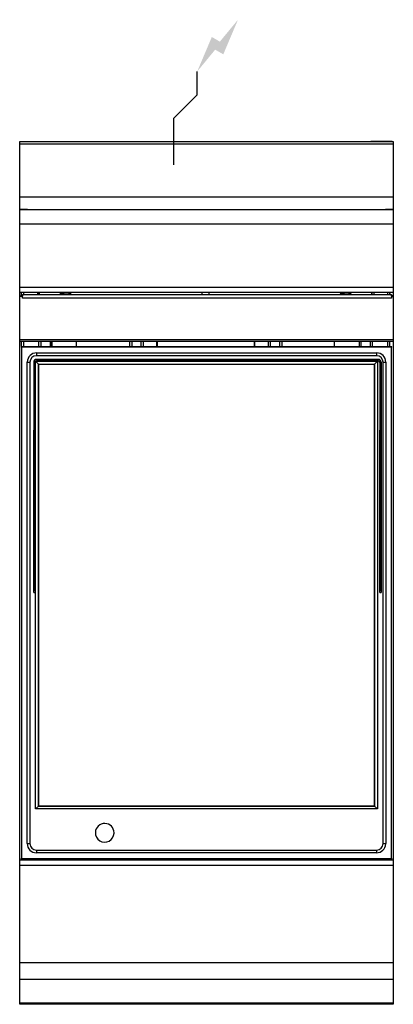
# Model space of a CAD drawing. Extents: x 0 to 400, y -925 to 131.
import ezdxf

# ---------------------------------------------------------------- set-up
doc = ezdxf.new("R2010")
doc.units = 0
doc.header["$LTSCALE"] = 10
doc.header["$MEASUREMENT"] = 0
doc.layers.add('Capic_2d', color=7, linetype='CONTINUOUS')
doc.layers.add('Electricité', color=1, linetype='CONTINUOUS')

msp = doc.modelspace()

# ---------------------------------------------------------------- hatches: boundary and pattern name
at = {"layer": 'Electricité', "linetype": 'Continuous'}
msp.add_hatch(color=256, dxfattribs=at).paths.add_polyline_path([(233.7, 130.6), (214.3, 107.1), (205.7, 112.1), (190, 75), (209.3, 98.5), (218, 93.5)])

# ---------------------------------------------------------------- linework, layer by layer
at = {"layer": 'Capic_2d', "linetype": 'Continuous'}
for p, q in [((0.5, 0), (399.5, 0)), ((371, 0), (371, 0.2)), ((371, 0.2), (376, 0.2)), ((371, 0.2), (371, 0)), ((376, 0.2), (376, 0)), ((398, 0.2), (376, 0.2)), ((0.5, -2.5), (399.5, -2.5)), ((0.5, -59.3), (399.5, -59.3)), ((0.5, -73), (399.5, -73)), ((8.5, -73), (0.5, -73)), ((8.5, -73), (10.5, -73)), ((10.5, -73), (389.5, -73)), ((389.5, -73), (391.5, -73)), ((399.5, -73), (391.5, -73)), ((400, -88.5), (0, -88.5)), ((0, -156), (400, -156)), ((400, -162), (0, -162)), ((1, -165.5), (3, -165.5)), ((1, -165.9), (3, -165.9)), ((2, -165.3), (2, -162)), ((3, -164), (3, -165.7)), ((3, -164), (4.5, -164)), ((3, -165.9), (3, -165.7)), ((3, -167.8), (3, -165.9)), ((398, -167.8), (3, -167.8)), ((4, -162), (4, -164)), ((4.5, -164), (396.5, -164)), ((19, -162), (19, -164)), ((20.7, -162), (20.7, -164)), ((21, -164), (21, -162)), ((45.6, -162.4), (43.2, -162.4)), ((45.5, -163.1), (46.7, -163.1)), ((54.8, -162.4), (45.6, -162.4)), ((195, -162), (195, -164)), ((203, -164), (203, -162)), ((345.7, -162.4), (343.2, -162.4)), ((345.6, -163.1), (346.8, -163.1)), ((354.8, -162.4), (345.7, -162.4)), ((377, -164), (377, -162)), ((377.3, -164), (377.3, -162)), ((379, -162), (379, -164)), ((394, -164), (394, -162)), ((396, -162), (396, -164)), ((396.5, -164), (396.5, -164.2)), ((398, -164.2), (396.5, -164.2)), ((398, -165.7), (398, -164.2)), ((398, -165.5), (400, -165.5)), ((398, -165.9), (398, -165.7)), ((398, -165.9), (400, -165.9)), ((398, -165.9), (398, -167.8)), ((1, -212.1), (400, -212.1)), ((400, -214.3), (1, -214.3)), ((2, -219.6), (1.5, -220.1)), ((2, -220.6), (1.5, -220.1)), ((2, -219.6), (2, -214.3)), ((2, -219.6), (398, -219.6)), ((2, -220.6), (2, -768.6)), ((398, -220.6), (2, -220.6)), ((4, -214.3), (4, -219.6)), ((20.5, -219.6), (20.5, -214.3)), ((22.5, -214.3), (22.5, -219.6)), ((32.8, -219.6), (32.8, -214.3)), ((34, -214.3), (34, -219.6)), ((34.7, -219.6), (34.7, -214.3)), ((60.8, -219.6), (60.8, -214.3)), ((118, -219.6), (118, -214.3)), ((120, -214.3), (120, -219.6)), ((130.2, -219.6), (130.2, -214.3)), ((132.1, -214.3), (132.1, -219.6)), ((146.6, -214.3), (146.6, -219.6)), ((147.6, -219.6), (147.6, -214.3)), ((250.9, -214.3), (250.9, -219.6)), ((251.9, -219.6), (251.9, -214.3)), ((266.4, -219.6), (266.4, -214.3)), ((268.3, -214.3), (268.3, -219.6)), ((278.5, -219.6), (278.5, -214.3)), ((280.5, -214.3), (280.5, -219.6)), ((337.2, -219.6), (337.2, -214.3)), ((363.3, -214.3), (363.3, -219.6)), ((364, -219.6), (364, -214.3)), ((365.2, -214.3), (365.2, -219.6)), ((375.5, -219.6), (375.5, -214.3)), ((377.5, -214.3), (377.5, -219.6)), ((394, -219.6), (394, -214.3)), ((396, -214.3), (396, -219.6)), ((398.5, -220.1), (398, -219.6)), ((398, -220.6), (398.5, -220.1)), ((398, -768.6), (398, -220.6)), ((18, -226.6), (382, -226.6)), ((18, -226.6), (382, -226.6)), ((18, -226.6), (18, -229.6)), ((382, -229.6), (18, -229.6)), ((382, -226.6), (382, -229.6)), ((8, -752.6), (8, -236.6)), ((8, -236.6), (11, -236.6)), ((8, -752.6), (8, -236.6)), ((11, -236.6), (11, -752.6)), ((15, -236.6), (15, -309.3)), ((15, -236.6), (15, -481.6)), ((16.5, -236.6), (16.5, -309.3)), ((17, -715.6), (17, -235.6)), ((17, -235.6), (20, -238.6)), ((17, -235.6), (383, -235.6)), ((384, -233.6), (18, -233.6)), ((384, -235.1), (18, -235.1)), ((18, -235.1), (384, -235.1)), ((20, -712.6), (20, -238.6)), ((20, -238.6), (20, -712.6)), ((20, -238.6), (380, -238.6)), ((380, -238.6), (383, -235.6)), ((380, -238.6), (380, -712.6)), ((380, -712.6), (380, -238.6)), ((383, -235.6), (383, -715.6)), ((385.5, -236.6), (385.5, -481.6)), ((385.5, -236.6), (385.5, -309.3)), ((387, -236.6), (387, -309.3)), ((389, -752.6), (389, -236.6)), ((389, -236.6), (392, -236.6)), ((392, -236.6), (392, -752.6)), ((392, -236.6), (392, -752.6)), ((15, -309.3), (16.5, -309.3)), ((15, -356.7), (15, -309.3)), ((16.5, -309.3), (16.5, -356.7)), ((385.5, -356.7), (385.5, -309.3)), ((385.5, -309.3), (387, -309.3)), ((387, -309.3), (387, -356.7)), ((15, -449.4), (15, -356.7)), ((16.5, -356.7), (15, -356.7)), ((16.5, -356.7), (16.5, -449.4)), ((385.5, -449.4), (385.5, -356.7)), ((387, -356.7), (385.5, -356.7)), ((387, -356.7), (387, -449.4)), ((15, -483.6), (15, -449.4)), ((15, -449.4), (16.5, -449.4)), ((16.5, -449.4), (16.5, -483.6)), ((385.5, -483.6), (385.5, -449.4)), ((385.5, -449.4), (387, -449.4)), ((387, -449.4), (387, -483.6)), ((15, -483.6), (15, -481.6)), ((16.5, -483.6), (15, -483.6)), ((15, -483.6), (16.5, -483.6)), ((385.5, -483.6), (385.5, -481.6)), ((387, -483.6), (385.5, -483.6)), ((385.5, -483.6), (387, -483.6)), ((17, -715.6), (20, -712.6)), ((383, -715.6), (17, -715.6)), ((380, -712.6), (20, -712.6)), ((20, -712.6), (380, -712.6)), ((380, -712.6), (383, -715.6)), ((8, -752.6), (11, -752.6)), ((18, -759.6), (18, -762.6)), ((18, -759.6), (382, -759.6)), ((382, -759.6), (382, -762.6)), ((389, -752.6), (392, -752.6)), ((0, -770.1), (400, -770.1)), ((1.5, -769.1), (2, -768.6)), ((1.5, -769.1), (2, -769.6)), ((2, -769.6), (1.5, -769.1)), ((2, -768.6), (398, -768.6)), ((2, -770.1), (2, -769.6)), ((398, -769.6), (2, -769.6)), ((2, -769.6), (398, -769.6)), ((4, -769.6), (4, -770.1)), ((382, -762.6), (18, -762.6)), ((382, -762.6), (18, -762.6)), ((19, -770.1), (19, -769.6)), ((20.7, -769.6), (20.7, -770.1)), ((20.7, -769.6), (20.7, -770.1)), ((377.3, -770.1), (377.3, -769.6)), ((377.3, -769.6), (377.3, -770.1)), ((379, -770.1), (379, -769.6)), ((394, -770.1), (394, -769.6)), ((396, -769.6), (396, -770.1)), ((398.5, -769.1), (398, -768.6)), ((398, -769.6), (398.5, -769.1)), ((398.5, -769.1), (398, -769.6)), ((400, -776.1), (0, -776.1)), ((0, -880.1), (400, -880.1)), ((0, -897.9), (400, -897.9)), ((0, -923.4), (400, -923.4))]:
    msp.add_line(p, q, dxfattribs=at)
msp.add_lwpolyline([(0, 0), (400, 0), (400, -925), (0, -925)], close=True, dxfattribs=at)
for centre, radius, start, end in [((398, -1.8), 2, 66.9261, 90), ((4.5, -167), 3, 120, 150), ((43.3, -162.2), 0.25, 90, 235.2902), ((49.8, -152.9), 11.6, 235.2902, 252.694), ((49.4, -158.9), 5.72, 227.113, 242.8801), ((50.7, -158.8), 5.83, 226.994, 242.4015), ((48.2, -152.9), 11.6, 287.306, 304.7098), ((54.7, -162.2), 0.25, 304.7098, 90), ((343.3, -162.2), 0.25, 90, 235.2902), ((349.8, -152.9), 11.6, 235.2902, 252.694), ((349.5, -159.1), 5.53, 226.1068, 242.0516), ((350.8, -159), 5.64, 225.9933, 241.5609), ((348.2, -152.9), 11.6, 287.306, 304.7098), ((354.7, -162.2), 0.25, 304.7098, 90), ((396.5, -167), 3, 70.5288, 90), ((396.5, -167), 3, 30, 60), ((18, -236.6), 10, 90, 177.9236), ((18, -236.6), 10, 90, 177.9236), ((18, -236.6), 7, 90, 180), ((382, -236.6), 10, 0, 90), ((382, -236.6), 10, 0, 90), ((382, -236.6), 7, 0, 90), ((18, -236.6), 10, 177.9236, 180), ((18, -236.6), 3, 90, 180), ((18, -236.6), 1.5, 90, 180), ((18, -236.6), 1.5, 90, 180), ((384, -236.6), 3, 360, 90), ((384, -236.6), 1.5, 360, 90), ((384, -236.6), 1.5, 360, 90), ((91, -741.1), 10, 0, 177.9236), ((91, -741.1), 10, 0, 177.9236), ((91, -741.1), 10, 177.9236, 357.9236), ((91, -741.1), 10, 357.9236, 0), ((91, -741.1), 10, 357.9236, 0), ((18, -752.6), 10, 180, 270), ((18, -752.6), 10, 180, 270), ((18, -752.6), 7, 180, 270), ((382, -752.6), 7, 270, 0), ((382, -752.6), 10, 270, 357.9236), ((382, -752.6), 10, 357.9236, 0), ((382, -752.6), 10, 357.9236, 0)]:
    msp.add_arc(centre, radius, start, end, dxfattribs=at)
at = {"layer": 'Electricité', "linetype": 'Continuous'}
for p, q in [((190, 50), (190, 75)), ((165, 25), (190, 50)), ((165, -25), (165, 25)), ((140, 0), (190, 0))]:
    msp.add_line(p, q, dxfattribs=at)

doc.saveas('drawing.dxf')
